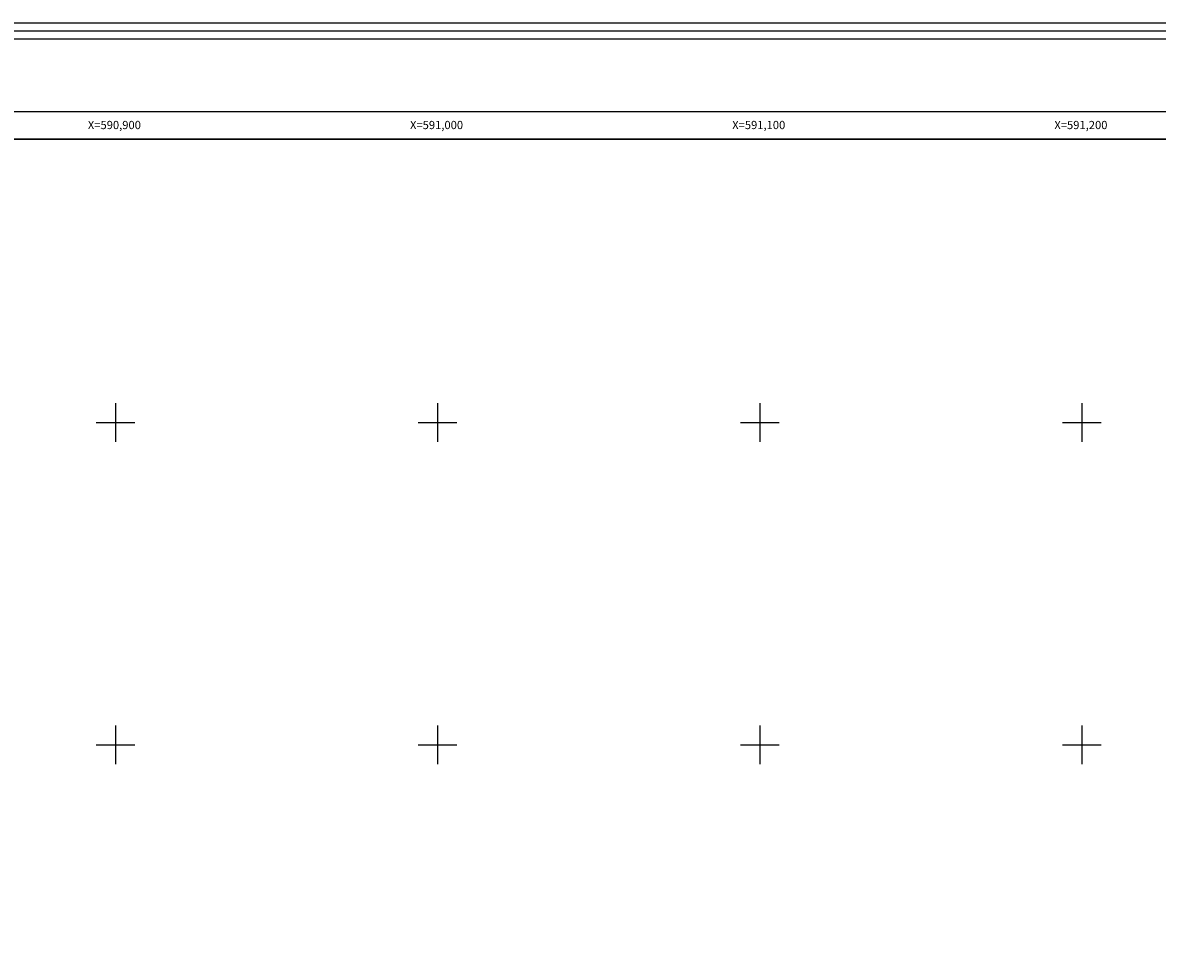
# Model space of a CAD drawing. Units: millimetres. Extents: x 590326 to 591576, y 2554414 to 2555224.
# Drawn here: x 590871 to 591223, y 2554934 to 2555224 of the extents above; entities that cross this region are included whole.
import ezdxf
from ezdxf.enums import TextEntityAlignment as Align

# ---------------------------------------------------------------- set-up
doc = ezdxf.new("R2010")
doc.units = ezdxf.units.MM
doc.header["$LTSCALE"] = 20
for name, color, linetype in [('CVL_RET_TX', 2, 'Continuous'), ('CVL_RETUTM', 8, 'Continuous'), ('margen2013', 7, 'Continuous'), ('SOLAPA', 7, 'Continuous')]:
    doc.layers.add(name, color=color, linetype=linetype)
doc.styles.add('ROMANA1', font='ROMANA1.shx')

msp = doc.modelspace()

# ---------------------------------------------------------------- linework, layer by layer
at = {"layer": 'CVL_RETUTM', "color": 8, "linetype": 'Continuous'}
for p, q in [((590900, 2555106), (590900, 2555094)), ((591000, 2555106), (591000, 2555094)), ((591100, 2555106), (591100, 2555094)), ((591200, 2555106), (591200, 2555094)), ((590894, 2555100), (590906, 2555100)), ((590994, 2555100), (591006, 2555100)), ((591094, 2555100), (591106, 2555100)), ((591194, 2555100), (591206, 2555100)), ((590900, 2555006), (590900, 2554994)), ((591000, 2555006), (591000, 2554994)), ((591100, 2555006), (591100, 2554994)), ((591200, 2555006), (591200, 2554994)), ((590894, 2555000), (590906, 2555000)), ((590994, 2555000), (591006, 2555000)), ((591094, 2555000), (591106, 2555000)), ((591194, 2555000), (591206, 2555000))]:
    msp.add_line(p, q, dxfattribs=at)
at = {"layer": 'margen2013', "linetype": 'Continuous'}
msp.add_lwpolyline([(590348.42, 2554450), (590348.42, 2555188), (591413.42, 2555188), (591413.42, 2554450), (590348.42, 2554450)], dxfattribs=at)
at = {"layer": 'SOLAPA'}
msp.add_line((590339.92, 2555196.5), (591421.92, 2555196.5), dxfattribs=at)
at = {"layer": 'SOLAPA', "flags": 128}
for points in [[(590325.57, 2555224.11), (591575.57, 2555224.11), (591575.57, 2554414.11), (590325.57, 2554414.11)], [(590328.07, 2555221.61), (591573.07, 2555221.61), (591573.07, 2554416.61), (590328.07, 2554416.61)], [(590330.57, 2555219.11), (591570.57, 2555219.11), (591570.57, 2554419.11), (590330.57, 2554419.11)]]:
    msp.add_lwpolyline(points, close=True, dxfattribs=at)
at = {"layer": 'SOLAPA'}
for points in [[(590348.42, 2554450), (590348.42, 2555188), (591413.42, 2555188), (591413.42, 2554450), (590348.42, 2554450)], [(591168.42, 2555188), (590723.42, 2555188)], [(591413.42, 2555188), (591168.42, 2555188)]]:
    msp.add_lwpolyline(points, dxfattribs=at)

# ---------------------------------------------------------------- texts
at = {"layer": 'CVL_RET_TX', "color": 7, "style": 'ROMANA1'}
for s, p in [('X=590,900', (590907.92, 2555192.36)), ('X=591,000', (591007.92, 2555192.36)), ('X=591,100', (591107.92, 2555192.36)), ('X=591,200', (591207.92, 2555192.36))]:
    msp.add_text(s, height=2.55, dxfattribs=at).set_placement(p, align=Align.MIDDLE_RIGHT)

doc.saveas('drawing.dxf')
